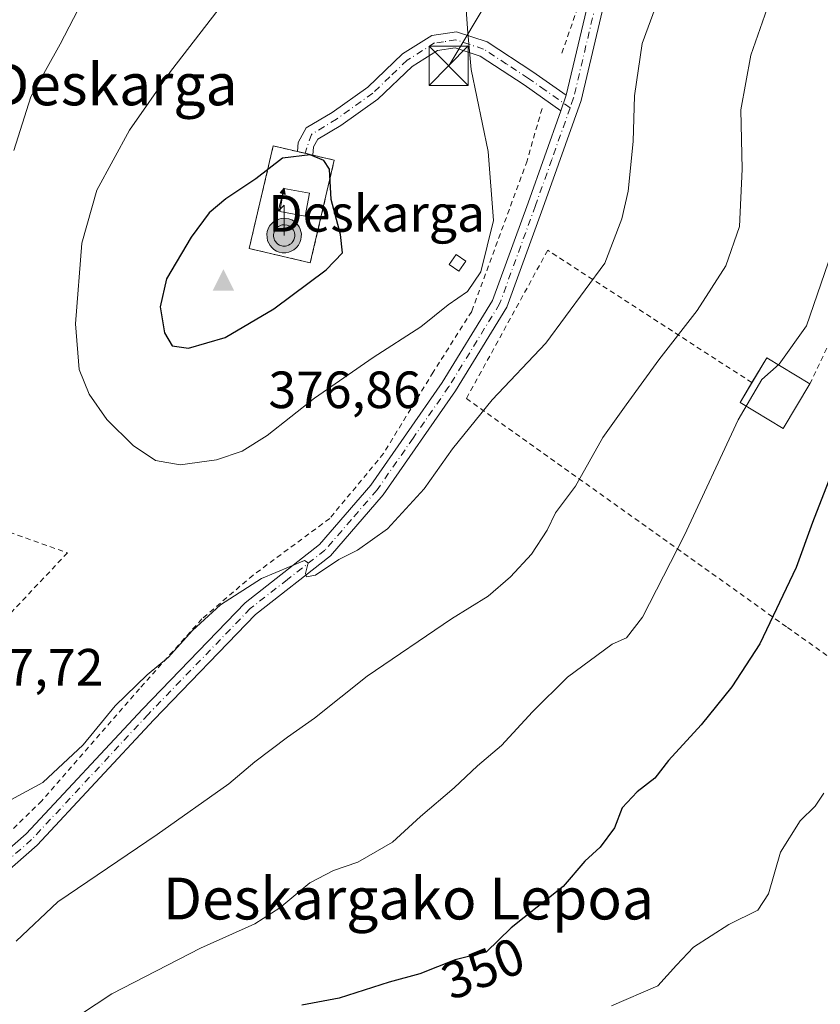
# Model space of a CAD drawing. Units: metres. Extents: x 603091 to 606523, y 4791679 to 4794045.
# Drawn here: x 603258 to 603411, y 4792655 to 4792843 of the extents above; entities that cross this region are included whole.
import ezdxf
from ezdxf.enums import TextEntityAlignment as Align

# ---------------------------------------------------------------- set-up
doc = ezdxf.new("R2010")
doc.units = ezdxf.units.M
doc.header["$MEASUREMENT"] = 0
for name, pattern in [('DGN Style 2', [1.6480167562047852, 0.988810053722871, -0.6592067024819142]), ('DGN Style 3', [2.307223458686699, 1.648016756204785, -0.6592067024819142]), ('DGN Style 4', [2.6384748266838614, 1.318413404963828, -0.6592067024819142, 0.001648016756204785, -0.6592067024819142])]:
    doc.linetypes.add(name, pattern=pattern)
for name, color, linetype, lineweight in [('Alambrada', 7, 'DGN Style 2', 0), ('Antena puntual', 7, 'Continuous', 0), ('Camino Cxs', 7, 'Continuous', 0), ('Camino eje', 30, 'DGN Style 4', 13), ('Cima', 7, 'Continuous', 0), ('Conducción de hidrocarburos lineal', 6, 'DGN Style 3', 0), ('Corriente artificial eje oculto', 21, 'DGN Style 4', 0), ('Cota de cima', 7, 'Continuous', 0), ('Curva de nivel maestra', 30, 'Continuous', 30), ('Curva de nivel normal', 30, 'Continuous', 0), ('Edificación ligera', 1, 'Continuous', 0), ('Edificación ligera Cxs', 1, 'Continuous', 0), ('Instalación de telecomunicaciones y medición Cxs', 135, 'Continuous', 0), ('Nombre de cima', 7, 'Continuous', 0), ('Pastizal CxS', 92, 'Continuous', 0), ('Rótulo de curva de nivel directora', 7, 'Continuous', 0), ('Rótulo de punto de cota en terreno', 7, 'Continuous', 0), ('Tendido', 6, 'Continuous', 0), ('Texto cartográfico', 7, 'Continuous', 0), ('Torre de tendido puntual', 7, 'Continuous', 0)]:
    doc.layers.add(name, color=color, linetype=linetype, lineweight=lineweight)
doc.styles.add('Style-Arial', font='txt')

# ---------------------------------------------------------------- blocks, each defined once
blk = doc.blocks.new('5CIMA')
at = {"layer": 'Pastizal CxS', "color": 51, "linetype": 'Continuous', "lineweight": 0}
blk.add_solid([(-0.2046930268283468, -0.1364620178855643), (-1.818989403545857e-16, 0.2729240357711289), (0.204693026828347, -0.1364620178855646)], dxfattribs=at)
blk = doc.blocks.new('5TTEND')
at = {"layer": 'Conducción de hidrocarburos lineal', "color": 7, "linetype": 'Continuous', "lineweight": 0}
for p, q in [((0.3720000000000001, 0.3784000000000001), (-0.3720000000000001, -0.3776)), ((-0.375, 0.3754), (0.375, -0.3746))]:
    blk.add_line(p, q, dxfattribs=at)
at = {"layer": 'Conducción de hidrocarburos lineal', "color": 7, "linetype": 'Continuous', "lineweight": 0, "flags": 128}
blk.add_lwpolyline([(-0.375, -0.3746), (0.375, -0.3746), (0.375, 0.3754), (-0.375, 0.3754), (-0.3720000000000001, -0.3776)], dxfattribs=at)
blk = doc.blocks.new('5ANTEN')
at = {"layer": 'Corriente artificial eje oculto', "linetype": 'Continuous', "lineweight": 0, "extrusion": (0, 0, -1)}
blk.add_hatch(color=5, dxfattribs=at).paths.add_polyline_path([(-0.0254, 0.7572), (-0.0074, 0.8788), (0.0718, 0.7896000000000001)])
at = {"layer": 'Corriente artificial eje oculto', "linetype": 'Continuous', "lineweight": 0}
for points in [[(0.039, -0.3583), (-0.0328, -0.3574), (-0.09210000000000002, -0.3441000000000001), (-0.1438, -0.3251), (-0.1919, -0.2949), (-0.2269, -0.263), (-0.2647, -0.2219), (-0.2906, -0.178), (-0.3112, -0.1303), (-0.3232, -0.064), (-0.3252, -0.0046), (-0.3178, 0.0489), (-0.2941, 0.1163), (-0.2696, 0.1597), (-0.2321, 0.2034), (-0.1989, 0.2326), (-0.171, 0.2528), (-0.099, 0.2862), (-0.0524, 0.2994), (0.0124, 0.3021), (0.0915, 0.2914), (0.1483, 0.269), (0.2024, 0.2377), (0.2338, 0.2116), (0.2578, 0.185), (0.291, 0.1357), (0.312, 0.0935), (0.3246, 0.05110000000000001), (0.3333, 0.0027), (0.3324, -0.0536), (0.3246, -0.1024), (0.305, -0.1598), (0.2789, -0.2113), (0.2476, -0.2515), (0.229, -0.2727), (0.1906, -0.3008), (0.1399, -0.3302), (0.0916, -0.3488000000000001)], [(0.0285, -0.2317), (-0.018, -0.2311), (-0.0563, -0.2225), (-0.0877, -0.2109), (-0.1151, -0.1938), (-0.1376, -0.1733), (-0.1625, -0.1461), (-0.1776, -0.1206), (-0.1893, -0.0935), (-0.1971, -0.0505), (-0.1984, -0.0112), (-0.1942, 0.019), (-0.1785, 0.06380000000000001), (-0.1655, 0.0867), (-0.1419, 0.1143), (-0.1199, 0.1337), (-0.1067, 0.1432), (-0.0549, 0.1672), (-0.0323, 0.1736), (0.006500000000000001, 0.1753), (0.0594, 0.1681), (0.0931, 0.1548), (0.1298, 0.1336), (0.146, 0.1201), (0.1579, 0.1069), (0.1815, 0.0719), (0.1939, 0.047), (0.2013, 0.0218), (0.2066, -0.0076), (0.2061, -0.0426), (0.2014, -0.0718), (0.1882, -0.1105), (0.1716, -0.1432), (0.1501, -0.1709), (0.1431, -0.1788), (0.1213, -0.1948), (0.08510000000000001, -0.2158), (0.0573, -0.2265)]]:
    blk.add_hatch(color=5, dxfattribs=at).paths.add_polyline_path(points)
at = {"layer": 'Corriente artificial eje oculto', "color": 7, "linetype": 'Continuous', "lineweight": 0, "elevation": 0.05, "flags": 128}
blk.add_lwpolyline([(0.007, -0.0288), (0.0074, 0.5504), (-0.1102, 0.4384), (0.0074, 0.8788)], dxfattribs=at)
at = {"layer": 'Corriente artificial eje oculto', "color": 7, "linetype": 'Continuous', "lineweight": 0, "flags": 128}
for points in [[(-0.2321, 0.2034), (-0.2696, 0.1597), (-0.2941, 0.1163), (-0.3178, 0.0489), (-0.3252, -0.0046), (-0.3232, -0.064), (-0.3112, -0.1303), (-0.2906, -0.178), (-0.2647, -0.2219), (-0.2269, -0.263), (-0.1919, -0.2949), (-0.1438, -0.3251), (-0.09210000000000002, -0.3441000000000001), (-0.0328, -0.3574), (0.039, -0.3583), (0.0916, -0.3488000000000001), (0.1399, -0.3302), (0.1906, -0.3008), (0.229, -0.2727), (0.2476, -0.2515), (0.2789, -0.2113), (0.305, -0.1598), (0.3246, -0.1024), (0.3324, -0.0536), (0.3333, 0.0027), (0.3246, 0.05110000000000001), (0.312, 0.0935), (0.291, 0.1357), (0.2578, 0.185), (0.2338, 0.2116), (0.2024, 0.2377), (0.1483, 0.269), (0.0915, 0.2914), (0.0124, 0.3021), (-0.0524, 0.2994), (-0.099, 0.2862), (-0.171, 0.2528), (-0.1989, 0.2326)], [(-0.1419, 0.1143), (-0.1655, 0.0867), (-0.1785, 0.06380000000000001), (-0.1942, 0.019), (-0.1984, -0.0112), (-0.1971, -0.0505), (-0.1893, -0.0935), (-0.1776, -0.1206), (-0.1625, -0.1461), (-0.1376, -0.1733), (-0.1151, -0.1938), (-0.0877, -0.2109), (-0.0563, -0.2225), (-0.018, -0.2311), (0.0285, -0.2317), (0.0573, -0.2265), (0.08510000000000001, -0.2158), (0.1213, -0.1948), (0.1431, -0.1788), (0.1501, -0.1709), (0.1716, -0.1432), (0.1882, -0.1105), (0.2014, -0.0718), (0.2061, -0.0426), (0.2066, -0.0076), (0.2013, 0.0218), (0.1939, 0.047), (0.1815, 0.0719), (0.1579, 0.1069), (0.146, 0.1201), (0.1298, 0.1336), (0.0931, 0.1548), (0.0594, 0.1681), (0.006500000000000001, 0.1753), (-0.0323, 0.1736), (-0.0549, 0.1672), (-0.1067, 0.1432), (-0.1199, 0.1337)]]:
    blk.add_lwpolyline(points, close=True, dxfattribs=at)
at = {"layer": 'Corriente artificial eje oculto', "color": 7, "linetype": 'Continuous', "lineweight": 0}
blk.add_3dface([(0.0074, 0.8788, 0.05), (0.0254, 0.7572, 0.05), (-0.0718, 0.7896000000000001, 0.05)], dxfattribs=at)

msp = doc.modelspace()

# ---------------------------------------------------------------- linework, layer by layer
at = {"layer": 'Alambrada', "color": 7, "linetype": 'DGN Style 2', "lineweight": 0}
for points in [[(603450.9600999998, 4793200.090100001, 339.7909999999974), (603462.2100999998, 4793160.4301, 348.3430999999982), (603392.8201000001, 4793118.050100001, 361.3913999999932), (603383.0701000001, 4793107.390100001, 360.8160999999964), (603378.6001000004, 4793085.1601, 359.8282000000036), (603372.3701, 4793050.2301, 357.7541999999958), (603364.7600999996, 4792971.630100001, 369.4953999999998), (603342.2100999998, 4792950.050100001, 373.7565000000032), (603337.8000999996, 4792908.2501, 369.3377000000037), (603292.4401000004, 4792922.7401, 365.9423999999999), (603283.0301000001, 4792900.2501, 364.4897999999957), (603265.9401000004, 4792873.5701, 364.7660999999935), (603231.9600999998, 4792838.3101, 361.5506000000024), (603232.4101, 4792836.590100001, 362.1983000000037), (603249.7301000003, 4792810.120100001, 364.952099999995), (603247.9801000003, 4792779.130100001, 365.2121000000043), (603246.1201, 4792772.220100001, 366.9927000000025), (603242.1001000004, 4792750.440099999, 367.3870000000024), (603267.1601, 4792741.5101, 367.4073000000063), (603232.1201, 4792704.270099999, 368.8187999999937), (603219.8101000005, 4792690.790100001, 368.4121000000014), (603205.5100999996, 4792664.360099999, 363.234500000006), (603191.8501000004, 4792639.0101, 360.2379999999976)], [(603413.2901, 4793074.710100001, 351.1918000000005), (603410.7701000003, 4793071.920100001, 351.4279999999999), (603408.4200999998, 4793068.9801, 352.0148999999947), (603406.2600999996, 4793065.9001, 352.2339000000065), (603404.3000999996, 4793062.690099999, 352.1946999999927), (603402.5401, 4793059.360099999, 352.3108000000066), (603400.9901000002, 4793055.9301, 352.5212999999931), (603399.6601, 4793052.420100001, 352.8365000000049), (603398.5401, 4793048.8201, 353.0908000000054), (603397.6501000002, 4793045.170100001, 353.3479999999981), (603396.9901000002, 4793041.460100001, 353.6000000000058), (603395.8800999997, 4793027.720100001, 354.8558000000049), (603398.8201000001, 4793008.210100001, 357.478099999993), (603402.2600999996, 4792984.1601, 360.334799999997), (603400.4401000004, 4792962.7401, 362.2986999999994), (603397.5201000003, 4792947.170100001, 364.985400000005), (603391.5601000005, 4792923.020099999, 366.0460000000021), (603384.7901, 4792904.630100001, 365.9958000000042), (603376.8101000005, 4792878.950099999, 366.3536000000022), (603369.1401000004, 4792858.2401, 367.7075999999943), (603361.5601000005, 4792836.610099999, 367.5369999999967)], [(603357.9301000005, 4792826.5001, 368.3454999999958), (603355.1001000004, 4792816.4901, 369.4103999999934), (603344.4901000002, 4792787.690099999, 369.8907000000036), (603337.1201, 4792776.0701, 368.5853000000061), (603327.6201, 4792760.5001, 367.0363999999972), (603317.3201000001, 4792748.0701, 366.837400000004), (603302.6700999998, 4792737.2501, 366.0218000000023), (603292.8701, 4792728.860099999, 365.880799999999), (603280.9401000004, 4792715.520099999, 365.4078000000009), (603262.2500999998, 4792694.090100001, 365.3693000000058), (603251.1401000004, 4792683.170100001, 364.3816999999981), (603238.8101000005, 4792674.0801, 363.4478999999992), (603230.5301000001, 4792667.5001, 362.9670000000042), (603221.4301000005, 4792654.870100001, 362.0715999999957), (603209.6101000002, 4792634.2501, 361.0629000000045), (603203.1501000002, 4792621.210100001, 360.3102999999974)], [(603313.6201, 4792796.970100001, 375.8227999999945), (603318.2001, 4792816.600099999, 374.9045000000042), (603314.0900999998, 4792817.5701, 375.045499999993), (603311.1401000004, 4792818.2501, 374.9851999999955), (603306.5301000001, 4792819.3301, 374.6996000000072), (603301.9200999998, 4792799.710100001, 376.3341999999975), (603313.6201, 4792796.970100001, 375.8227999999945)], [(603398.0717000002, 4792774.0571, 358.7402000000002), (603359.0301000001, 4792799.360099999, 368.1034000000073), (603343.4600999998, 4792771.0001, 366.7526999999973), (603404.8901000004, 4792727.2301, 355.633799999996), (603443.7401000002, 4792699.7401, 342.5605999999971), (603466.5301000001, 4792684.3201, 335.9449000000022), (603479.2001, 4792686.210100001, 330.8684000000067), (603483.8901000004, 4792698.970100001, 328.760500000004), (603487.1401000004, 4792714.270099999, 328.170499999993), (603487.7901, 4792730.210100001, 328.2688999999955), (603487.3901000004, 4792745.6801, 328.0706999999966), (603490.2301000003, 4792758.630100001, 334.0528000000049), (603493.9401000004, 4792772.670100001, 329.4159999999974), (603494.8701, 4792783.4301, 329.9616999999998), (603493.4600999998, 4792793.960100001, 336.786300000007), (603487.4600999998, 4792807.860099999, 340.4906999999948), (603422.9901000002, 4792802.970100001, 353.2054999999964), (603409.1752000004, 4792773.8102, 354.5437999999995)]]:
    msp.add_polyline3d(points, dxfattribs=at)
at = {"layer": 'Camino Cxs', "color": 7, "linetype": 'Continuous', "lineweight": 0, "extrusion": (0.02677487931411045, 0.07642538372281957, 0.9967157400987179), "elevation": 382814.9999048691, "flags": 128}
msp.add_lwpolyline([(1015255.280800954, -4707224.842381886), (1015255.280800954, -4707221.716912384)], dxfattribs=at)
msp.add_lwpolyline([(1015255.280800954, -4707224.842381886), (1015255.280800954, -4707221.716912384)], dxfattribs=at)
at = {"layer": 'Camino Cxs', "color": 7, "linetype": 'Continuous', "lineweight": 0}
for points in [[(603362.5500999996, 4792829.0001, 367.4517999999953), (603367.4501, 4792849.700099999, 367.0966000000044), (603375.2600999996, 4792863.840100001, 366.8197999999975), (603382.4801000003, 4792885.970100001, 365.5396999999939), (603390.7801000001, 4792909.5101, 365.1496000000043), (603397.5800999999, 4792931.460100001, 364.0834999999934), (603402.2401000002, 4792951.790100001, 362.0807000000059), (603403.5000999998, 4792970.1501, 361.3843000000052), (603403.9200999998, 4792987.8301, 359.2277999999933), (603398.3800999997, 4793018.690099999, 356.1682000000001), (603397.7600999996, 4793033.120100001, 353.9988000000012), (603399.7801000001, 4793047.6501, 352.9459000000061), (603404.4901000002, 4793059.880100001, 352.1294000000053), (603412.7001, 4793071.190099999, 351.055600000007), (603423.6001000004, 4793082.800100001, 350.5491000000038), (603440.9401000004, 4793101.020099999, 348.4397000000026), (603454.3300999999, 4793119.700099999, 346.213699999993), (603462.8201000001, 4793138.520099999, 343.383600000001), (603466.8501000004, 4793150.940099999, 341.9201999999932), (603466.4901000002, 4793163.370100001, 344.0169000000024), (603458.4200999998, 4793188.280099999, 340.3300000000018)], [(603415.0201000003, 4793069.270099999, 350.922900000005), (603407.1501000002, 4793058.440099999, 351.8681999999972), (603402.7001, 4793046.890100001, 352.6149000000005), (603400.7701000003, 4793032.970100001, 353.7614999999932), (603401.3701, 4793019.020099999, 355.4021000000066), (603406.9301000005, 4792988.0601, 357.9858999999997), (603406.5000999998, 4792970.020099999, 360.0099000000046), (603405.2100999998, 4792951.350099999, 361.2890000000043), (603400.4801000003, 4792930.6801, 362.9867999999988), (603393.6300999997, 4792908.5701, 364.3473999999987), (603385.3201000001, 4792885.0101, 365.4187999999995), (603378.0301000001, 4792862.640100001, 366.2961000000068), (603370.2701000003, 4792848.610099999, 366.6894999999931), (603365.4001000002, 4792828.020099999, 367.1763000000064), (603358.1001000004, 4792807.4101, 368.1542999999947), (603351.1801000005, 4792788.460100001, 368.2685000000056), (603341.3800999997, 4792772.470100001, 367.1331000000064), (603327.5701000001, 4792752.620100001, 366.0834999999934), (603317.4501, 4792740.920100001, 365.351800000004), (603303.1501000002, 4792729.7501, 364.6808000000019), (603283.6901000004, 4792709.5801, 364.130799999999), (603261.3601000002, 4792685.590100001, 363.2094999999972), (603239.6901000004, 4792666.640100001, 362.6511000000028), (603229.2500999998, 4792653.5701, 362.0454000000027)], [(603415.0201000003, 4793069.270099999, 350.922900000005), (603407.1501000002, 4793058.440099999, 351.8681999999972), (603402.7001, 4793046.890100001, 352.6149000000005), (603400.7701000003, 4793032.970100001, 353.7614999999932), (603401.3701, 4793019.020099999, 355.4021000000066), (603406.9301000005, 4792988.0601, 357.9858999999997), (603406.5000999998, 4792970.020099999, 360.0099000000046), (603405.2100999998, 4792951.350099999, 361.2890000000043), (603400.4801000003, 4792930.6801, 362.9867999999988), (603393.6300999997, 4792908.5701, 364.3473999999987), (603385.3201000001, 4792885.0101, 365.4187999999995), (603378.0301000001, 4792862.640100001, 366.2961000000068), (603370.2701000003, 4792848.610099999, 366.6894999999931), (603365.4001000002, 4792828.020099999, 367.1763000000064), (603358.1001000004, 4792807.4101, 368.1542999999947), (603351.1801000005, 4792788.460100001, 368.2685000000056), (603341.3800999997, 4792772.470100001, 367.1331000000064), (603327.5701000001, 4792752.620100001, 366.0834999999934), (603317.4501, 4792740.920100001, 365.351800000004), (603303.1501000002, 4792729.7501, 364.6808000000019), (603283.6901000004, 4792709.5801, 364.130799999999), (603261.3601000002, 4792685.590100001, 363.2094999999972), (603239.6901000004, 4792666.640100001, 362.6511000000028), (603229.2500999998, 4792653.5701, 362.0454000000027)], [(603217.4200999998, 4792639.3101, 361.3310000000056), (603226.7701000003, 4792655.280099999, 362.1239999999962), (603237.5201000003, 4792668.720100001, 362.8236000000034), (603259.2701000003, 4792687.7501, 364.2130000000034), (603281.5100999996, 4792711.640100001, 364.8742999999959), (603301.1300999997, 4792731.9801, 364.9934999999969), (603315.3800999997, 4792743.100099999, 366.0209000000032), (603325.2001, 4792754.460100001, 366.7608000000037), (603338.8601000002, 4792774.110099999, 367.9174999999959), (603348.4600999998, 4792789.770099999, 369.2918999999966), (603355.2701000003, 4792808.420100001, 369.0209000000032), (603361.5201000003, 4792826.0601, 367.7048999999971), (603362.5500999996, 4792829.0001, 367.4517999999953), (603367.4501, 4792849.700099999, 367.0966000000044)], [(603314.0900999998, 4792817.5701, 375.045499999993), (603312.6394999997, 4792817.9625, 375.0216999999975), (603311.1501000002, 4792818.2601, 374.9833000000072), (603311.3201000001, 4792820.0001, 374.6729999999953), (603312.8101000005, 4792822.8101, 374.122000000003), (603317.8201000001, 4792825.7301, 373.2428000000073), (603324.6101000002, 4792830.5601, 372.1631000000052), (603331.2301000003, 4792836.9101, 371.2213999999949), (603336.8601000002, 4792840.450099999, 370.6604999999981), (603341.6001000004, 4792841.140100001, 370.2661999999983), (603347.4200999998, 4792839.200099999, 369.7504999999946), (603356.1700999998, 4792833.4901, 368.5862999999954), (603362.5500999996, 4792829.0001, 367.4517999999953)], [(603361.5201000003, 4792826.0601, 367.7048999999971), (603354.4901000002, 4792831.0001, 368.8715999999986), (603346.1001000004, 4792836.4801, 369.8984999999957), (603341.3300999999, 4792838.0701, 370.3258999999962), (603337.9200999998, 4792837.5701, 370.6316999999981), (603333.0900999998, 4792834.530099999, 371.2299999999959), (603326.5201000003, 4792828.2401, 372.2890999999945), (603319.4501, 4792823.210100001, 373.528999999995), (603315.0601000005, 4792820.640100001, 374.3889000000054), (603314.2401000002, 4792819.120100001, 374.7367999999988), (603314.0900999998, 4792817.5701, 375.045499999993)], [(603112.2292, 4792591.344799999, 361.9345999999932), (603130.9001000002, 4792601.050100001, 360.25), (603151.5100999996, 4792606.970100001, 360.5069999999978), (603180.7001, 4792611.020099999, 359.0007999999943), (603183.2200999996, 4792611.050100001, 359.0369000000064), (603190.0301000001, 4792612.600099999, 359.270399999994), (603193.2500999998, 4792613.780099999, 359.4801000000007), (603199.5000999998, 4792616.9801, 360.0792999999976), (603205.1300999997, 4792621.1801, 360.2670999999973), (603207.6101000002, 4792623.5601, 360.3549000000057), (603212.0401, 4792629.040100001, 360.7452999999951), (603213.8601000002, 4792631.970100001, 360.9850000000006), (603217.4200999998, 4792639.3101, 361.3310000000056), (603226.7701000003, 4792655.280099999, 362.1239999999962), (603237.5201000003, 4792668.720100001, 362.8236000000034), (603259.2701000003, 4792687.7501, 364.2130000000034), (603281.5100999996, 4792711.640100001, 364.8742999999959), (603301.1300999997, 4792731.9801, 364.9934999999969), (603315.3800999997, 4792743.100099999, 366.0209000000032), (603325.2001, 4792754.460100001, 366.7608000000037), (603338.8601000002, 4792774.110099999, 367.9174999999959), (603348.4600999998, 4792789.770099999, 369.2918999999966), (603355.2701000003, 4792808.420100001, 369.0209000000032), (603361.5201000003, 4792826.0601, 367.7048999999971)]]:
    msp.add_polyline3d(points, dxfattribs=at)
msp.add_polyline3d([(603362.5500999996, 4792829.0001, 367.4517999999953), (603361.5201000003, 4792826.0601, 367.7048999999971), (603354.4901000002, 4792831.0001, 368.8715999999986), (603346.1001000004, 4792836.4801, 369.8984999999957), (603341.3300999999, 4792838.0701, 370.3258999999962), (603337.9200999998, 4792837.5701, 370.6316999999981), (603333.0900999998, 4792834.530099999, 371.2299999999959), (603326.5201000003, 4792828.2401, 372.2890999999945), (603319.4501, 4792823.210100001, 373.528999999995), (603315.0601000005, 4792820.640100001, 374.3889000000054), (603314.2401000002, 4792819.120100001, 374.7367999999988), (603314.0900999998, 4792817.5701, 375.045499999993), (603312.6394999997, 4792817.9625, 375.0216999999975), (603311.1501000002, 4792818.2601, 374.9833000000072), (603311.3201000001, 4792820.0001, 374.6729999999953), (603312.8101000005, 4792822.8101, 374.122000000003), (603317.8201000001, 4792825.7301, 373.2428000000073), (603324.6101000002, 4792830.5601, 372.1631000000052), (603331.2301000003, 4792836.9101, 371.2213999999949), (603336.8601000002, 4792840.450099999, 370.6604999999981), (603341.6001000004, 4792841.140100001, 370.2661999999983), (603347.4200999998, 4792839.200099999, 369.7504999999946), (603356.1700999998, 4792833.4901, 368.5862999999954)], close=True, dxfattribs=at)
at = {"layer": 'Camino eje', "color": 30, "linetype": 'DGN Style 4', "lineweight": 13}
for points in [[(603404.3701, 4792960.905099999, 361.7519000000029), (603403.7251000004, 4792951.5701, 361.6624000000011), (603401.3601000002, 4792941.235099999, 362.9179000000004), (603399.0301000001, 4792931.0701, 363.5295000000042), (603392.2050999999, 4792909.040100001, 364.6894000000029), (603383.9001000002, 4792885.4901, 365.4793000000063), (603380.2901, 4792874.425100001, 365.982799999998), (603376.6451000003, 4792863.2401, 366.4930000000023), (603372.7651000004, 4792856.225099999, 366.7393000000012), (603368.8601000002, 4792849.155099999, 366.8798999999999), (603363.9751000004, 4792828.5101, 367.3138000000035), (603363.3110999997, 4792826.6327, 367.4260999999969)], [(603363.3110999997, 4792826.6327, 367.4260999999969), (603358.5201000003, 4792830.0001, 368.1791999999987), (603355.3300999999, 4792832.245100001, 368.7222000000039), (603351.1350999996, 4792834.985099999, 369.3165000000009), (603346.7600999996, 4792837.840100001, 369.8261999999959), (603341.4650999998, 4792839.6051, 370.2957000000025), (603339.0950999996, 4792839.2601, 370.5001000000047), (603337.3901000004, 4792839.0101, 370.6489000000001), (603332.1601, 4792835.720100001, 371.238400000002), (603328.8501000004, 4792832.545100001, 371.6769000000059), (603325.5651000004, 4792829.4001, 372.2318999999989), (603318.6350999996, 4792824.470100001, 373.3937000000006), (603313.8300999999, 4792821.534299999, 374.2918999999966), (603312.6394999997, 4792817.9625, 375.0216999999975)], [(603363.3110999997, 4792826.6327, 367.4260999999969), (603359.8101000005, 4792816.735099999, 368.2688999999955), (603356.6851000005, 4792807.915100001, 368.4857000000048), (603349.8201000001, 4792789.1151, 368.7574000000022), (603340.1201, 4792773.290100001, 367.5194999999949), (603333.2901, 4792763.465100001, 366.6521000000066), (603326.3850999996, 4792753.540100001, 366.4190999999992), (603321.4751000004, 4792747.860099999, 366.0188000000053), (603316.4151, 4792742.0101, 365.6377999999968), (603309.2651000004, 4792736.425100001, 365.5344999999944), (603302.1401000004, 4792730.8651, 364.7973000000056), (603282.6001000004, 4792710.610099999, 364.4526000000042), (603260.3151000004, 4792686.670100001, 363.6912000000011), (603249.4801000003, 4792677.1951, 363.0663000000059), (603238.6051000003, 4792667.6801, 362.7045999999973), (603233.2301000003, 4792660.960100001, 362.3733000000066), (603228.0100999996, 4792654.425100001, 362.0917000000045)]]:
    msp.add_polyline3d(points, dxfattribs=at)
at = {"layer": 'Curva de nivel maestra', "color": 30, "linetype": 'Continuous', "lineweight": 30, "flags": 128}
for points, elevation in [([(603290.29, 4792780.6501), (603297.3399999999, 4792782.6601), (603306.6200000001, 4792788.1801), (603316.6600000003, 4792795.6601), (603319.7800000003, 4792798.9101), (603319.3799999999, 4792802.4101), (603317.6200000001, 4792809.0701), (603317.3099999996, 4792814.880100001), (603316.1799999997, 4792816.5101), (603313.5599999996, 4792817.6501), (603308.2800000003, 4792817.0001), (603303.1699999999, 4792813.040100001), (603297.4400000004, 4792809.210100001), (603294.2999999998, 4792806.550100001), (603290.7999999998, 4792801.890100001), (603286.1100000005, 4792793.890100001), (603284.8899999997, 4792788.5601), (603285.7199999997, 4792783.5601), (603287.2199999997, 4792781.120100001), (603290.29, 4792780.6501)], 375), ([(603413.54, 4792757.3101), (603409.6399999997, 4792747.290100001), (603406.54, 4792738.6801), (603399.5599999996, 4792724.100099999), (603394.2000000002, 4792715.9101), (603388.3700000001, 4792708.6501), (603382.0899999999, 4792701.8201), (603379.5, 4792698.4001), (603376.1500000004, 4792695.800100001), (603373.2699999996, 4792692.7301), (603371.7699999996, 4792688.9001), (603369.0499999998, 4792685.2301), (603366.0899999999, 4792682.520099999), (603361.9900000002, 4792677.7301), (603352.0099999999, 4792669.780099999), (603347.25, 4792665.1601), (603341.2999999998, 4792663.700099999), (603334.5800000001, 4792661.0101), (603328.6799999997, 4792659.440099999), (603319.1200000001, 4792656.370100001), (603312.0199999996, 4792655.030099999)], 350)]:
    msp.add_lwpolyline(points, dxfattribs=dict(at, elevation=elevation))
at = {"layer": 'Curva de nivel normal', "color": 30, "linetype": 'Continuous', "lineweight": 0, "flags": 128}
for points, elevation in [([(603257.3600000005, 4792667.25), (603265.3600000005, 4792674.76), (603284.3600000005, 4792687.630000001), (603298.0199999996, 4792697.34), (603303.0199999996, 4792701.560000001), (603309.2699999996, 4792706.279999999), (603314.4299999997, 4792709.91), (603324.5, 4792717.9), (603340.6299999999, 4792728.9), (603347.5999999996, 4792733.230000001), (603351.9299999997, 4792736.939999999), (603355.9000000004, 4792741.26), (603358.8899999997, 4792745.82), (603360.5099999999, 4792749.130000001), (603364.3300000001, 4792754.279999999), (603369.5899999999, 4792763.57), (603374, 4792769.82), (603380.2599999999, 4792778.439999999), (603387.6200000001, 4792787.84), (603393.0999999996, 4792796.4), (603395.7000000002, 4792803.890000001), (603396.2199999997, 4792814.880000001), (603395.9299999997, 4792826.210000001), (603397.8399999999, 4792836.680000001), (603403.2000000002, 4792852.07)], 360.0000000000001), ([(603270.8799999999, 4792848.640000001), (603265.7800000003, 4792838.810000001), (603260.1799999997, 4792828.699999999), (603256.9199999999, 4792818.439999999)], 365), ([(603254.8300000001, 4792693.430000001), (603262.4800000006, 4792697.619999999), (603270.1600000003, 4792704.82), (603276.29, 4792712.24), (603282.4199999999, 4792718.15), (603286.5199999996, 4792721.57), (603291.0599999996, 4792726.66), (603296.4699999997, 4792731.539999999), (603304.29, 4792736.600000001), (603312.5, 4792740.039999999), (603313.1900000004, 4792739.600000001), (603312.7199999997, 4792737.529999999), (603312.8600000005, 4792736.91), (603314.5999999996, 4792737.25), (603319.0999999996, 4792740.25), (603322.6200000001, 4792742.02), (603328.3499999996, 4792746.109999999), (603335.3799999999, 4792753.720000001), (603340.8200000003, 4792761.42), (603348.3799999999, 4792770.76), (603358.6900000004, 4792781.58), (603369.9299999997, 4792796.930000001), (603373.2199999997, 4792805.41), (603374.3799999999, 4792810.65), (603375.3499999996, 4792820.15), (603375.6100000005, 4792828.880000001), (603377.0599999996, 4792838.930000001), (603379.8200000003, 4792846.359999999)], 365), ([(603296.0199999996, 4792845.369999999), (603286.9000000004, 4792833.550000001), (603279.04, 4792822.369999999), (603272.8200000003, 4792810.84), (603269.9400000004, 4792800.76), (603268.7199999997, 4792785.279999999), (603269.4000000004, 4792776.59), (603271.3099999996, 4792771.850000001), (603274.7000000002, 4792767.01), (603279.7199999997, 4792762.029999999), (603283.9900000002, 4792759.17), (603288.7300000006, 4792758.369999999), (603295.6699999999, 4792759.279999999), (603300.5999999996, 4792760.939999999), (603305.3600000005, 4792763.92), (603314.4100000003, 4792771.09), (603325.6299999999, 4792778.84), (603334.7800000003, 4792784.699999999), (603339.9500000002, 4792788.949999999), (603343.6799999997, 4792791.460000001), (603346.2400000002, 4792795.24), (603348.6500000004, 4792805.07), (603347.6399999997, 4792818.279999999), (603344.3799999999, 4792833.92), (603343.7300000006, 4792840.930000001), (603343.3600000005, 4792846.24)], 370), ([(603413.3399999999, 4792799.02), (603408.5099999999, 4792784.92), (603403.2999999998, 4792777.59), (603399.9800000006, 4792774.680000001), (603395.4400000004, 4792766.92), (603385.1600000003, 4792744.890000001), (603377.1399999997, 4792729.230000001), (603374.0800000001, 4792725.230000001), (603371.3200000003, 4792724.060000001), (603362.7800000003, 4792717.720000001), (603356.1299999999, 4792711.09), (603350.2100000001, 4792704.65), (603345.5999999996, 4792700.76), (603341.1299999999, 4792696.57), (603334.6900000004, 4792691.100000001), (603329.3600000005, 4792686.199999999), (603322.6900000004, 4792682.380000001), (603318.0199999996, 4792680.779999999), (603313.54, 4792678.41), (603307.7999999998, 4792673.619999999), (603302.9800000006, 4792670.58), (603292.6399999997, 4792665.91), (603275.6399999997, 4792657.17), (603261.0800000001, 4792647.58)], 355), ([(603371.2000000002, 4792654.880000001), (603380.0700000003, 4792658.730000001), (603383.6200000001, 4792662.67), (603386.9199999999, 4792666.119999999), (603393.6799999997, 4792670.449999999), (603399.1799999997, 4792673.199999999), (603401.25, 4792676.32), (603403.5199999996, 4792684.24), (603407.2699999996, 4792690.230000001), (603410.1399999997, 4792693.039999999), (603411.8499999996, 4792695.57)], 345)]:
    msp.add_lwpolyline(points, dxfattribs=dict(at, elevation=elevation))
at = {"layer": 'Edificación ligera', "color": 1, "linetype": 'Continuous', "lineweight": 0, "extrusion": (0.3471994632487944, -0.141755009508034, 0.9270156686912722), "elevation": -469567.687628082, "flags": 128}
msp.add_lwpolyline([(4665274.259898783, 1161677.576050291), (4665279.713091339, 1161676.658772237), (4665278.228334827, 1161666.386324638)], dxfattribs=at)
at = {"layer": 'Edificación ligera', "color": 1, "linetype": 'Continuous', "lineweight": 0}
msp.add_polyline3d([(603409.1752000004, 4792773.8102, 354.5437999999995), (603404.0504000002, 4792765.305299999, 354.281799999997), (603395.7954000002, 4792770.2795, 356.7982000000048), (603398.0717000002, 4792774.0571, 358.7402000000002)], dxfattribs=at)
at = {"layer": 'Edificación ligera Cxs', "color": 1, "linetype": 'Continuous', "lineweight": 0}
for points in [[(603313.4301000005, 4792810.290100001, 376.2134999999981), (603312.6300999997, 4792805.880100001, 377.3632999999973), (603307.7600999996, 4792806.7601, 376.8074000000051), (603308.5601000005, 4792811.1801, 375.9207000000025), (603313.4301000005, 4792810.290100001, 376.2134999999981)], [(603343.3701, 4792797.3101, 372.5504999999976), (603342.0301000001, 4792795.350099999, 372.7609999999986), (603340.1901000004, 4792796.630100001, 373.0050000000047), (603341.5301000001, 4792798.5801, 372.7596999999951), (603343.3701, 4792797.3101, 372.5504999999976)]]:
    msp.add_polyline3d(points, dxfattribs=at)
for points in [[(603313.4301000005, 4792810.290100001, 377.3632999999973), (603312.6300999997, 4792805.880100001, 377.3632999999973), (603307.7600999996, 4792806.7601, 377.3632999999973), (603308.5601000005, 4792811.1801, 377.3632999999973)], [(603343.3701, 4792797.3101, 373.0050000000047), (603342.0301000001, 4792795.350099999, 373.0050000000047), (603340.1901000004, 4792796.630100001, 373.0050000000047), (603341.5301000001, 4792798.5801, 373.0050000000047)], [(603409.1752000004, 4792773.8102, 358.3962000000029), (603404.0504000002, 4792765.305299999, 358.3962000000029), (603395.7954000002, 4792770.2795, 358.3962000000029), (603400.9201999997, 4792778.784299999, 358.3962000000029)]]:
    msp.add_3dface(points, dxfattribs=at)
at = {"layer": 'Instalación de telecomunicaciones y medición Cxs', "color": 135, "linetype": 'Continuous', "lineweight": 0, "extrusion": (0.01034043519079898, 0.04431937615182951, 0.9989638973944842), "elevation": 219027.7305345988, "flags": 128}
msp.add_lwpolyline([(501456.375225632, -4799547.094291483), (501456.375225632, -4799526.916170293)], dxfattribs=at)
at = {"layer": 'Instalación de telecomunicaciones y medición Cxs', "color": 135, "linetype": 'Continuous', "lineweight": 0, "extrusion": (0.03247839613665163, -0.007665217585191751, 0.9994430440118949), "elevation": -16768.47889169224, "flags": 128}
msp.add_lwpolyline([(4803246.381063387, 513450.3998914866), (4803246.381063387, 513446.1746245126)], dxfattribs=at)
at = {"layer": 'Instalación de telecomunicaciones y medición Cxs', "color": 135, "linetype": 'Continuous', "lineweight": 0}
msp.add_polyline3d([(603318.2001, 4792816.600099999, 374.9045000000042), (603313.6201, 4792796.970100001, 375.8227999999945), (603301.9200999998, 4792799.710100001, 376.3341999999975), (603306.5301000001, 4792819.3301, 374.6996000000072), (603311.1401000004, 4792818.2501, 374.9851999999955), (603314.0900999998, 4792817.5701, 375.045499999993)], close=True, dxfattribs=at)
msp.add_polyline3d([(603313.6201, 4792796.970100001, 375.8227999999945), (603301.9200999998, 4792799.710100001, 376.3341999999975), (603306.5301000001, 4792819.3301, 374.6996000000072), (603311.1401000004, 4792818.2501, 374.9851999999955), (603314.0900999998, 4792817.5701, 375.045499999993)], dxfattribs=at)
at = {"layer": 'Tendido', "color": 6, "linetype": 'Continuous', "lineweight": 0}
msp.add_polyline3d([(603650.3481999999, 4793284.609999999, 311.1460999999982), (603595.7766000004, 4793263.8388, 318.8062000000064), (603545.7368000001, 4793236.836200001, 328.2320000000037), (603473.7928999999, 4793162.059900001, 341.8580999999977), (603453.8375000004, 4793110.8157, 346.0819999999949), (603405.7652000004, 4793066.1634, 352.2853000000032), (603399.2093000002, 4793007.776900001, 357.4291999999987), (603407.2204, 4792946.968400001, 360.9216000000015), (603373.6183000002, 4792890.678200001, 367.0482999999949), (603340.0822999999, 4792834.652600001, 370.5359000000026)], dxfattribs=at)

# ---------------------------------------------------------------- block references
at = {"layer": 'Antena puntual', "color": 7, "linetype": 'Continuous', "lineweight": 0, "xscale": 10, "yscale": 10, "zscale": 10}
msp.add_blockref('5ANTEN', (603308.5700000003, 4792802.480000001), dxfattribs=at)
msp.add_blockref('5ANTEN', (603308.5700000003, 4792802.480000001), dxfattribs=at)
at = {"layer": 'Cima', "color": 7, "linetype": 'Continuous', "lineweight": 0, "xscale": 10, "yscale": 10, "zscale": 10}
msp.add_blockref('5CIMA', (603297, 4792793, 376.8600000000006), dxfattribs=at)
at = {"layer": 'Torre de tendido puntual', "color": 7, "linetype": 'Continuous', "lineweight": 0, "xscale": 10, "yscale": 10, "zscale": 10}
msp.add_blockref('5TTEND', (603340.0822999999, 4792834.652600001, 370.5359000000026), dxfattribs=at)

# ---------------------------------------------------------------- texts
at = {"layer": 'Cota de cima', "color": 7, "linetype": 'Continuous', "lineweight": 0, "style": 'Style-Arial'}
msp.add_text('376,86', height=7.000000000000002, dxfattribs=at).set_placement((603305.5990000004, 4792769.1875))
at = {"layer": 'Nombre de cima', "color": 7, "linetype": 'Continuous', "lineweight": 0, "style": 'Style-Arial'}
msp.add_text('Deskarga', height=7.000000000000002, dxfattribs=at).set_placement((603305.5990000004, 4792802.921900001))
at = {"layer": 'Rótulo de curva de nivel directora', "color": 7, "linetype": 'Continuous', "lineweight": 0, "style": 'Style-Arial'}
msp.add_text('350', height=7.000000000000002, rotation=21.81597098937669, dxfattribs=at).set_placement((603346.6459477412, 4792662.040841042), align=Align.MIDDLE_CENTER)
at = {"layer": 'Rótulo de punto de cota en terreno', "color": 7, "linetype": 'Continuous', "lineweight": 0, "style": 'Style-Arial'}
msp.add_text('367,72', height=7.000000000000002, dxfattribs=at).set_placement((603244.8877999998, 4792716.127800001))
at = {"layer": 'Texto cartográfico', "color": 7, "linetype": 'Continuous', "lineweight": 0, "style": 'Style-Arial'}
for s, p in [('Deskarga', (603276.0318341464, 4792831.09015)), ('Deskargako Lepoa', (603332.3800390244, 4792675.40105))]:
    msp.add_text(s, height=8, dxfattribs=at).set_placement(p, align=Align.MIDDLE_CENTER)

doc.saveas('drawing.dxf')
